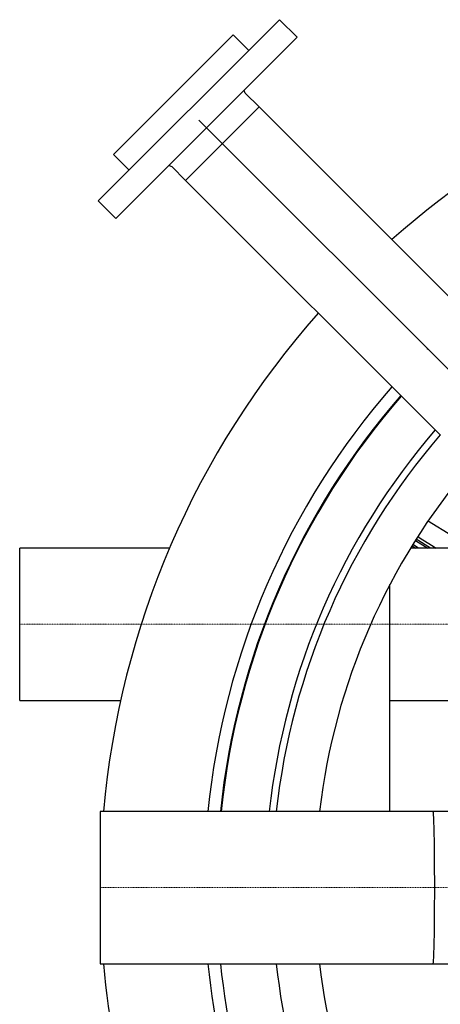
# Model space of a CAD drawing. Units: millimetres. Extents: x -27789 to -20770, y 24259 to 32270.
# Drawn here: x -22329 to -22025, y 29964 to 30675 of the extents above; entities that cross this region are included whole.
import ezdxf

# ---------------------------------------------------------------- set-up
doc = ezdxf.new("R2010")
doc.units = ezdxf.units.MM
doc.header["$PDSIZE"] = -1
doc.linetypes.add('STRICHPUNKT', pattern=[1, 0.5, -0.25, 0, -0.25])

# ---------------------------------------------------------------- blocks, each defined once
blk = doc.blocks.new('93002_120B-K-P1 - ds Technik')
for p, q in [((-495.52, 626.31), (-626.34, 495.49)), ((-482.8, 613.58), (-495.52, 626.31)), ((-529.11, 615.35), (-615.38, 529.08)), ((-482.8, 613.58), (-613.61, 482.76)), ((-517.8, 604.03), (-529.11, 615.35)), ((-520.27, 573.27), (-521.19, 575.18)), ((-510.37, 563.37), (-520.27, 573.27)), ((-510.37, 563.37), (-563.41, 510.34)), ((-510.37, 563.37), (-528.07, 545.68)), ((-326.53, 379.53), (-510.37, 563.37)), ((-528.07, 545.68), (-563.41, 510.34)), ((-615.38, 529.08), (-604.06, 517.77)), ((-575.21, 521.16), (-573.31, 520.24)), ((-573.31, 520.24), (-563.41, 510.34)), ((-563.41, 510.34), (-379.56, 326.49)), ((-626.34, 495.49), (-613.61, 482.76)), ((-397.62, 250.5), (-388.68, 244.91)), ((-386.82, 244.91), (-397.1, 251.33)), ((-574.98, 244.91), (-683, 244.91)), ((-683, 189.91), (-683, 244.91)), ((-335, 244.91), (-401.09, 244.91)), ((-400.05, 246.6), (-397.35, 244.91)), ((-395.49, 244.91), (-399.54, 247.44)), ((-416, 54.91), (-416, 218.64)), ((-683, 134.91), (-683, 189.91)), ((-683, 134.91), (-610.25, 134.91)), ((-416, 134.91), (-335, 134.91)), ((-385.05, 54.91), (-625, 54.91)), ((-625, 54.91), (-625, -55.09)), ((-365.05, 54.91), (-385.05, 54.91)), ((-625, -55.09), (-385.05, -55.09)), ((-385.05, -55.09), (-365.05, -55.09))]:
    blk.add_line(p, q)
at = {"ltscale": 0.083333}
blk.add_line((-553.86, 553.83), (-336.07, 336.04), dxfattribs=at)
at = {"color": 1, "linetype": 'STRICHPUNKT', "lineweight": 9, "ltscale": 0.083333}
for p, q in [((-219, 189.91), (-683, 189.91)), ((630.81, 0), (-625, 0))]:
    blk.add_line(p, q, dxfattribs=at)
at = {"flags": 128}
for points in [[(-365.47, 250.17), (-371.41, 253.85), (-377.06, 257.34), (-382.53, 260.72), (-387.6, 263.86), (-388.37, 264.34)], [(-395.8, 253.19), (-394.21, 252.19), (-385.91, 247.01), (-382.56, 244.91)], [(-385.05, 54.91), (-384.96, 54.73), (-384.87, 54.19), (-384.78, 53.31), (-384.7, 52.08), (-384.62, 50.51), (-384.54, 48.61), (-384.46, 46.39), (-384.39, 43.88), (-384.32, 41.07), (-384.25, 38.01), (-384.19, 34.69), (-384.14, 31.15), (-384.09, 27.41), (-384.05, 23.48), (-384.02, 19.41), (-383.99, 15.21), (-383.97, 10.91), (-383.95, 6.54), (-383.95, 2.12), (-383.95, -2.31), (-383.95, -6.72), (-383.97, -11.1), (-383.99, -15.4), (-384.02, -19.6), (-384.05, -23.67), (-384.09, -27.59), (-384.14, -31.34), (-384.19, -34.88), (-384.25, -38.19), (-384.32, -41.26), (-384.39, -44.06), (-384.46, -46.58), (-384.54, -48.79), (-384.62, -50.69), (-384.7, -52.26), (-384.78, -53.5), (-384.87, -54.38), (-384.96, -54.92), (-385.05, -55.09)], [(-385.05, 54.91), (-384.96, 54.73), (-384.87, 54.19), (-384.78, 53.31), (-384.7, 52.08), (-384.62, 50.51), (-384.54, 48.61), (-384.46, 46.39), (-384.39, 43.88), (-384.32, 41.07), (-384.25, 38.01), (-384.19, 34.69), (-384.14, 31.15), (-384.09, 27.41), (-384.05, 23.48), (-384.02, 19.41), (-383.99, 15.21), (-383.97, 10.91), (-383.95, 6.54), (-383.95, 2.12), (-383.95, -2.31), (-383.95, -6.72), (-383.97, -11.1), (-383.99, -15.4), (-384.02, -19.6), (-384.05, -23.67), (-384.09, -27.59), (-384.14, -31.34), (-384.19, -34.88), (-384.25, -38.19), (-384.32, -41.26), (-384.39, -44.06), (-384.46, -46.58), (-384.54, -48.79), (-384.62, -50.69), (-384.7, -52.26), (-384.78, -53.5), (-384.87, -54.38), (-384.96, -54.92), (-385.05, -55.09)]]:
    blk.add_lwpolyline(points, dxfattribs=at)
for radius, start, end in [(625, 5.04856, 131.55615), (625, 138.43578, 174.95144), (550, 138.90498, 174.26083), (541, 138.97004, 174.16502), (540.5, 138.97372, 174.15961), (506, 139.24514, 173.75987), (501, 139.28758, 173.69734), (470, 139.57096, 173.27978), (625, 185.04856, 207.59379), (550, 185.73917, 211.76009), (541, 185.83498, 212.35206), (501, 186.30266, 215.29907), (470, 186.72022, 218.02152)]:
    blk.add_arc((0, -0.09), radius, start, end)
blk.add_point((-388.88, 388.85))

msp = doc.modelspace()

# ---------------------------------------------------------------- block references
msp.add_blockref('93002_120B-K-P1 - ds Technik', (-21645.54, 30048.82))

doc.saveas('drawing.dxf')
